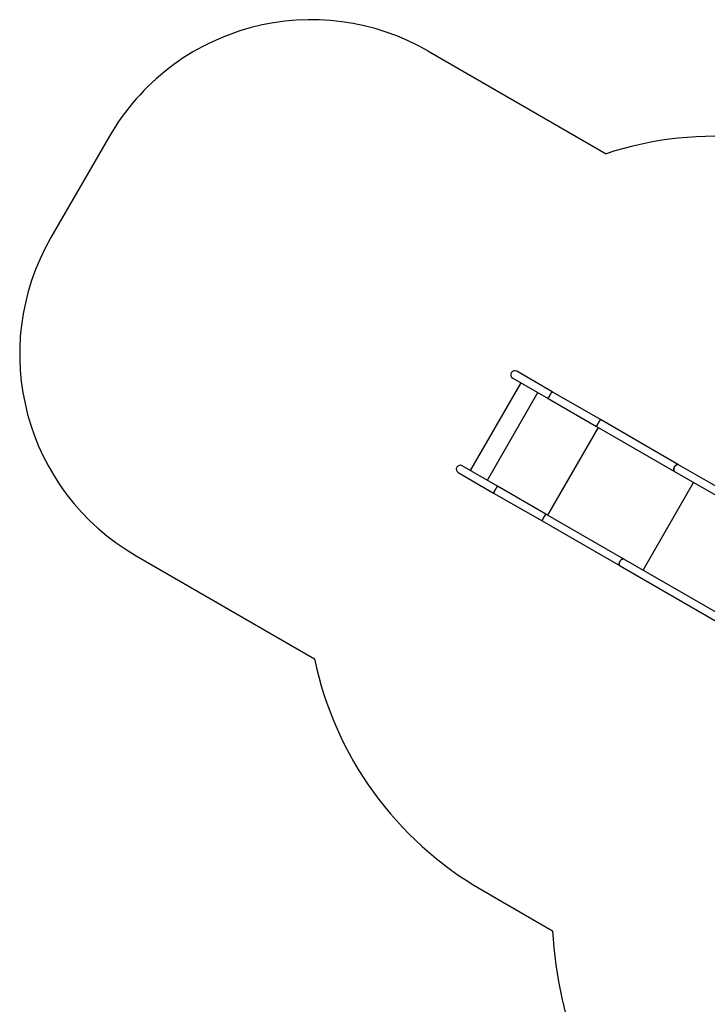
# Model space of a CAD drawing. Units: millimetres. Extents: x 13286 to 26510, y 36259 to 42656.
# Drawn here: x 13286 to 16235, y 38431 to 42656 of the extents above; entities that cross this region are included whole.
import ezdxf

# ---------------------------------------------------------------- set-up
doc = ezdxf.new("R2010")
doc.units = ezdxf.units.MM
doc.header["$LTSCALE"] = 200

msp = doc.modelspace()

# ---------------------------------------------------------------- linework, layer by layer
at = {"color": 7, "linetype": 'Continuous', "lineweight": 25}
for p, q in [((15036.6, 42521.8), (15800.4, 42080.8)), ((13670.6, 42155.7), (13419.7, 41721.3)), ((15569.3, 41059.5), (15417.2, 41147.3)), ((15400.4, 41118.1), (15552.4, 41030.3)), ((15435.3, 41097.9), (15218.2, 40721.8)), ((15552.4, 41030.3), (15759.8, 40910.6)), ((15776.6, 40939.8), (15569.3, 41059.5)), ((16111.3, 40746.6), (15776.6, 40939.8)), ((15759.8, 40910.6), (16094.5, 40717.4)), ((15335.3, 40654.2), (15183.2, 40742)), ((17843.8, 39746.3), (16111.3, 40746.6)), ((15166.4, 40712.8), (15318.4, 40625)), ((16094.5, 40717.4), (17823.5, 39719.1)), ((15542.6, 40534.5), (15335.3, 40654.2)), ((15318.4, 40625), (15525.8, 40505.3)), ((15877.3, 40341.3), (15542.6, 40534.5)), ((15525.8, 40505.3), (15860.5, 40312.1)), ((13785.7, 40355.2), (14549.5, 39914.2)), ((15860.5, 40312.1), (17593, 39311.8)), ((17606.4, 39343), (15877.3, 40341.3)), ((15267.8, 38922.2), (15570.9, 38747.2))]:
    msp.add_line(p, q, dxfattribs=at)
at = {"color": 8, "linetype": 'Continuous', "lineweight": 25}
for p, q in [((15291.4, 40679.6), (15508.5, 41055.7)), ((15550.7, 40529.8), (15767.9, 40906)), ((15959, 40294.1), (16176.1, 40670.2))]:
    msp.add_line(p, q, dxfattribs=at)
at = {"color": 7, "linetype": 'Continuous', "lineweight": 25, "flags": 128}
for points in [[(15552.4, 41030.3), (15552.4, 41030.4), (15552.4, 41030.7), (15552.6, 41031.3), (15552.9, 41032.2), (15553.5, 41033.4), (15554.2, 41034.8), (15555, 41036.4), (15555.9, 41038.2), (15557, 41040.2), (15558.1, 41042.3), (15559.3, 41044.4), (15560.6, 41046.5), (15561.8, 41048.6), (15563, 41050.6), (15564.2, 41052.5), (15565.3, 41054.3), (15566.3, 41055.8), (15567.2, 41057.1), (15567.9, 41058.1), (15568.5, 41058.9), (15569, 41059.4), (15569.2, 41059.5), (15569.3, 41059.5)], [(15559.9, 41045.4), (15558.7, 41043.3), (15557.6, 41041.2), (15556.5, 41039.2), (15555.4, 41037.3), (15554.5, 41035.6), (15553.8, 41034), (15553.2, 41032.7), (15552.7, 41031.7), (15552.5, 41030.9), (15552.4, 41030.5), (15552.4, 41030.3)], [(15569.3, 41059.5), (15569.1, 41059.5), (15568.8, 41059.2), (15568.2, 41058.6), (15567.6, 41057.7), (15566.7, 41056.5), (15565.8, 41055.1), (15564.7, 41053.4), (15563.6, 41051.6), (15562.4, 41049.6), (15561.2, 41047.6), (15559.9, 41045.4)], [(15759.8, 40910.6), (15759.7, 40910.7), (15759.7, 40911), (15759.9, 40911.6), (15760.3, 40912.5), (15760.8, 40913.7), (15761.5, 40915.1), (15762.3, 40916.7), (15763.3, 40918.5), (15764.3, 40920.5), (15765.5, 40922.5), (15766.7, 40924.7), (15767.9, 40926.8), (15769.1, 40928.9), (15770.4, 40930.9), (15771.5, 40932.8), (15772.6, 40934.5), (15773.6, 40936.1), (15774.5, 40937.4), (15775.3, 40938.4), (15775.9, 40939.2), (15776.3, 40939.7), (15776.6, 40939.8), (15776.6, 40939.8)], [(15776.6, 40939.8), (15776.5, 40939.8), (15776.1, 40939.5), (15775.6, 40938.9), (15774.9, 40937.9), (15774.1, 40936.8), (15773.1, 40935.3), (15772.1, 40933.7), (15770.9, 40931.9), (15769.8, 40929.9), (15768.5, 40927.9), (15767.3, 40925.7)], [(15767.3, 40925.7), (15766.1, 40923.6), (15764.9, 40921.5), (15763.8, 40919.5), (15762.8, 40917.6), (15761.9, 40915.9), (15761.1, 40914.3), (15760.5, 40913), (15760.1, 40912), (15759.8, 40911.2), (15759.7, 40910.8), (15759.8, 40910.6)], [(16094.5, 40717.4), (16094.1, 40717.6), (16093, 40718.6), (16092, 40719.8), (16091.3, 40721.4), (16090.8, 40723.1), (16090.6, 40725.1), (16090.6, 40727.2), (16090.9, 40729.4), (16091.5, 40731.6), (16092.3, 40733.9), (16093.3, 40736.1), (16094.5, 40738.2), (16095.9, 40740.2), (16097.5, 40742), (16099.2, 40743.6), (16100.9, 40745), (16102.7, 40746.1), (16104.5, 40746.9), (16106.3, 40747.3), (16108, 40747.5), (16109.5, 40747.3), (16111, 40746.8), (16111.3, 40746.6)], [(16093.9, 40737.2), (16092.8, 40735), (16091.9, 40732.7), (16091.2, 40730.5), (16090.7, 40728.3), (16090.6, 40726.1), (16090.7, 40724.1), (16091, 40722.2), (16091.6, 40720.6), (16092.5, 40719.2), (16093.5, 40718), (16094.5, 40717.4)], [(16111.3, 40746.6), (16110.3, 40747.1), (16108.8, 40747.4), (16107.1, 40747.4), (16105.4, 40747.1), (16103.6, 40746.5), (16101.8, 40745.6), (16100, 40744.4), (16098.3, 40742.9), (16096.7, 40741.1), (16095.2, 40739.2), (16093.9, 40737.2)], [(15318.4, 40625), (15318.4, 40625.1), (15318.4, 40625.4), (15318.6, 40626), (15318.9, 40626.9), (15319.5, 40628.1), (15320.2, 40629.5), (15321, 40631.1), (15321.9, 40632.9), (15323, 40634.9), (15324.1, 40637), (15325.3, 40639.1), (15326.6, 40641.2), (15327.8, 40643.3), (15329, 40645.3), (15330.2, 40647.2), (15331.3, 40649), (15332.3, 40650.5), (15333.2, 40651.8), (15333.9, 40652.8), (15334.5, 40653.6), (15335, 40654.1), (15335.2, 40654.2), (15335.3, 40654.2)], [(15325.9, 40640.1), (15324.7, 40638), (15323.6, 40635.9), (15322.5, 40633.9), (15321.4, 40632), (15320.5, 40630.3), (15319.8, 40628.7), (15319.2, 40627.4), (15318.7, 40626.4), (15318.5, 40625.6), (15318.4, 40625.2), (15318.4, 40625)], [(15335.3, 40654.2), (15335.1, 40654.2), (15334.8, 40653.9), (15334.2, 40653.3), (15333.6, 40652.4), (15332.7, 40651.2), (15331.8, 40649.8), (15330.7, 40648.1), (15329.6, 40646.3), (15328.4, 40644.3), (15327.2, 40642.3), (15325.9, 40640.1)], [(15525.8, 40505.3), (15525.7, 40505.4), (15525.7, 40505.7), (15525.9, 40506.3), (15526.3, 40507.2), (15526.8, 40508.4), (15527.5, 40509.8), (15528.3, 40511.4), (15529.3, 40513.2), (15530.3, 40515.2), (15531.5, 40517.2), (15532.7, 40519.4), (15533.9, 40521.5), (15535.1, 40523.6), (15536.4, 40525.6), (15537.5, 40527.5), (15538.6, 40529.2), (15539.6, 40530.8), (15540.5, 40532.1), (15541.3, 40533.1), (15541.9, 40533.9), (15542.3, 40534.4), (15542.6, 40534.5), (15542.6, 40534.5)], [(15533.3, 40520.4), (15532.1, 40518.3), (15530.9, 40516.2), (15529.8, 40514.2), (15528.8, 40512.3), (15527.9, 40510.6), (15527.1, 40509), (15526.5, 40507.7), (15526.1, 40506.7), (15525.8, 40505.9), (15525.7, 40505.5), (15525.8, 40505.3)], [(15542.6, 40534.5), (15542.5, 40534.5), (15542.1, 40534.2), (15541.6, 40533.6), (15540.9, 40532.6), (15540.1, 40531.5), (15539.1, 40530), (15538.1, 40528.4), (15536.9, 40526.6), (15535.8, 40524.6), (15534.5, 40522.6), (15533.3, 40520.4)], [(15860.5, 40312.1), (15860.1, 40312.3), (15859, 40313.3), (15858, 40314.5), (15857.3, 40316.1), (15856.8, 40317.8), (15856.6, 40319.8), (15856.6, 40321.9), (15856.9, 40324.1), (15857.5, 40326.3), (15858.3, 40328.6), (15859.3, 40330.8), (15860.5, 40332.9), (15861.9, 40334.9), (15863.5, 40336.7), (15865.2, 40338.3), (15866.9, 40339.7), (15868.7, 40340.8), (15870.5, 40341.6), (15872.3, 40342), (15874, 40342.2), (15875.5, 40342), (15877, 40341.5), (15877.3, 40341.3)], [(15877.3, 40341.3), (15876.3, 40341.8), (15874.8, 40342.1), (15873.1, 40342.1), (15871.4, 40341.8), (15869.6, 40341.2), (15867.8, 40340.3), (15866, 40339.1), (15864.3, 40337.6), (15862.7, 40335.8), (15861.2, 40333.9), (15859.9, 40331.9)], [(15859.9, 40331.9), (15858.8, 40329.7), (15857.9, 40327.4), (15857.2, 40325.2), (15856.7, 40323), (15856.6, 40320.8), (15856.7, 40318.8), (15857, 40316.9), (15857.6, 40315.3), (15858.5, 40313.9), (15859.5, 40312.7), (15860.5, 40312.1)]]:
    msp.add_lwpolyline(points, dxfattribs=at)
at = {"color": 7, "linetype": 'Continuous', "lineweight": 25}
for centre, radius, start, end in [((14536.6, 41655.7), 1000, 60, 150), ((16268.6, 40655.7), 1500, 60, 108.1897), ((14285.7, 41221.3), 1000, 150, 240), ((15408.8, 41132.7), 16.9, 60, 240), ((15174.8, 40727.4), 16.9, 60, 240), ((16017.8, 40221.3), 1500, 191.8103, 240), ((17467.4, 38861.8), 1900, 183.4579, 218.6455)]:
    msp.add_arc(centre, radius, start, end, dxfattribs=at)

doc.saveas('drawing.dxf')
